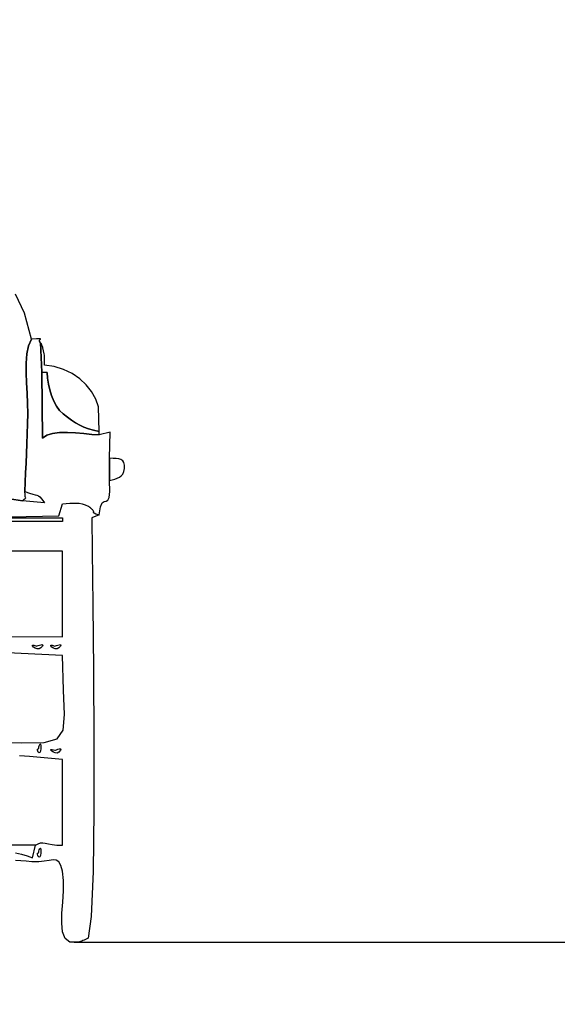
# Model space of a CAD drawing. Units: millimetres. Extents: x 455125 to 469913, y 3692 to 13044.
# Drawn here: x 460734 to 461542, y 7127 to 8606 of the extents above; entities that cross this region are included whole.
import ezdxf

# ---------------------------------------------------------------- set-up
doc = ezdxf.new("R2010")
doc.units = ezdxf.units.MM
doc.header["$LTSCALE"] = 60
doc.header["$PDSIZE"] = -1
doc.layers.add('LAYER_1', color=7, linetype='Continuous')
doc.styles.get("Standard").update_dxf_attribs({"font": 'isocpeui.ttf'})
doc.dimstyles.new('ISO-25', dxfattribs={"dimtxt": 2.5, "dimasz": 2.5, "dimexe": 1.25, "dimexo": 0.625, "dimtad": 1, "dimtxsty": 'Standard', "dimcen": 2.5, "dimadec": 0, "dimazin": 0, "dimtfac": 1, "dimtmove": 0, "dimatfit": 3, "dimfxl": 1, "dimarcsym": 0})

# ---------------------------------------------------------------- blocks, each defined once
blk = doc.blocks.new('*D21')
at = {"color": 0, "lineweight": -2, "transparency": 16777216}
for p, q in [((465787.4, 9637.4), (465787.4, 4568.5)), ((456632.4, 9381.7), (456632.4, 4568.5)), ((456812.4, 4628.5), (465607.4, 4628.5))]:
    blk.add_line(p, q, dxfattribs=at)
at = {"color": 0, "transparency": 16777216}
for points in [[(456812.4, 4658.5), (456812.4, 4598.5), (456632.4, 4628.5)], [(465607.4, 4658.5), (465607.4, 4598.5), (465787.4, 4628.5)]]:
    blk.add_solid(points, dxfattribs=at)
at = {"layer": 'Defpoints', "color": 0, "transparency": 16777216}
for p in [(465787.4, 9637.4), (456632.4, 9381.7), (465787.4, 4628.5)]:
    blk.add_point(p, dxfattribs=at)
at = {"color": 0, "transparency": 16777216, "insert": (461209.9, 4898.5), "char_height": 180, "attachment_point": 5}
blk.add_mtext('9155', dxfattribs=at)
blk = doc.blocks.new('*D22')
at = {"color": 0, "lineweight": -2, "transparency": 16777216}
for p, q in [((455124.6, 9382.1), (455124.6, 3692.2)), ((467779.6, 9381), (467779.6, 3692.2)), ((455304.6, 3752.2), (467599.6, 3752.2))]:
    blk.add_line(p, q, dxfattribs=at)
at = {"color": 0, "transparency": 16777216}
for points in [[(455304.6, 3782.2), (455304.6, 3722.2), (455124.6, 3752.2)], [(467599.6, 3782.2), (467599.6, 3722.2), (467779.6, 3752.2)]]:
    blk.add_solid(points, dxfattribs=at)
at = {"layer": 'Defpoints', "color": 0, "transparency": 16777216}
for p in [(455124.6, 9382.1), (467779.6, 9381), (467779.6, 3752.2)]:
    blk.add_point(p, dxfattribs=at)
at = {"color": 0, "transparency": 16777216, "insert": (461452.1, 4022.2), "char_height": 180, "attachment_point": 5}
blk.add_mtext('12655', dxfattribs=at)
blk = doc.blocks.new('*D23')
at = {"color": 0, "lineweight": -2, "transparency": 16777216}
for p, q in [((460814.9, 11543.6), (468801.3, 11543.6)), ((468741.3, 11363.6), (468741.3, 9652.1)), ((468741.3, 7400.6), (468741.3, 9112.1)), ((460815.9, 7220.6), (468801.3, 7220.6))]:
    blk.add_line(p, q, dxfattribs=at)
at = {"color": 0, "transparency": 16777216}
for points in [[(468711.3, 11363.6), (468771.3, 11363.6), (468741.3, 11543.6)], [(468711.3, 7400.6), (468771.3, 7400.6), (468741.3, 7220.6)]]:
    blk.add_solid(points, dxfattribs=at)
at = {"layer": 'Defpoints', "color": 0, "transparency": 16777216}
for p in [(460814.9, 11543.6), (468741.3, 11543.6), (460815.9, 7220.6)]:
    blk.add_point(p, dxfattribs=at)
at = {"color": 0, "transparency": 16777216, "insert": (468741.3, 9382.1), "char_height": 180, "attachment_point": 5}
blk.add_mtext('4323', dxfattribs=at)
blk = doc.blocks.new('*D24')
at = {"color": 0, "lineweight": -2, "transparency": 16777216}
for p, q in [((460169, 13043.6), (469700, 13043.6)), ((469640, 12863.6), (469640, 9653.2)), ((469640, 5900.6), (469640, 9110.9)), ((460144.1, 5720.6), (469700, 5720.6))]:
    blk.add_line(p, q, dxfattribs=at)
at = {"color": 0, "transparency": 16777216}
for points in [[(469610, 12863.6), (469670, 12863.6), (469640, 13043.6)], [(469610, 5900.6), (469670, 5900.6), (469640, 5720.6)]]:
    blk.add_solid(points, dxfattribs=at)
at = {"layer": 'Defpoints', "color": 0, "transparency": 16777216}
for p in [(460169, 13043.6), (460144.1, 5720.6), (469640, 5720.6)]:
    blk.add_point(p, dxfattribs=at)
at = {"color": 0, "transparency": 16777216, "insert": (469640, 9382.1), "char_height": 180, "attachment_point": 5}
blk.add_mtext('7323', dxfattribs=at)

msp = doc.modelspace()

# ---------------------------------------------------------------- linework, layer by layer
at = {"layer": 'LAYER_1'}
for points in [[(460712.2, 7887.4), (460738.4, 7883.3), (460740.8, 7885.8), (460742.3, 7887.1), (460743, 7887.6), (460743.2, 7887.9), (460743, 7888.5), (460742.6, 7889.9), (460742.2, 7892.7), (460742, 7897.3), (460742, 7897.3), (460742.5, 7911.5), (460743.1, 7925.7), (460743.7, 7940), (460744.4, 7954.4), (460745.1, 7969), (460745.6, 7983.9), (460746, 7999.1), (460746.2, 8014.7), (460745.9, 8029.7), (460745.2, 8045.2), (460744.4, 8060.7), (460743.9, 8075.9), (460744, 8090.4), (460745.1, 8104), (460747.6, 8116.1), (460751.8, 8126.5), (460741.5, 8165.5), (460727.9, 8193.7)], [(460694.4, 7858.7), (460793.2, 7861.1), (460798.7, 7879), (460804.2, 7879.3), (460809.4, 7879.7), (460814.4, 7880), (460819.1, 7880.1), (460823.6, 7879.8), (460828.1, 7879), (460832.6, 7877.6), (460837, 7875.5), (460837.4, 7875.2), (460837.8, 7875), (460838.2, 7874.7), (460838.6, 7874.3), (460839, 7874), (460839.4, 7873.7), (460839.8, 7873.4), (460840.2, 7873.1), (460840.5, 7872.8), (460840.9, 7872.5), (460841.3, 7872.2), (460841.8, 7871.8), (460842.2, 7871.4), (460842.6, 7871.1), (460842.9, 7870.8), (460843.3, 7870.5), (460844.8, 7869), (460845.2, 7868), (460845, 7867.3), (460844.6, 7866.7), (460844.8, 7866), (460846, 7865.2), (460848.7, 7864), (460853.5, 7862.3), (460855.5, 7874.3), (460858.1, 7880.3), (460861, 7882.4), (460864, 7883), (460866.6, 7884.3), (460868.6, 7888.4), (460869.5, 7897.6), (460869.2, 7914), (460869.2, 7914), (460869.2, 7947.6), (460870.1, 7986.7), (460853.5, 7982.3), (460842.6, 7983.1), (460830.6, 7984.3), (460818.2, 7985.3), (460805.8, 7986), (460794.1, 7985.9), (460783.6, 7984.7), (460774.8, 7982), (460768.3, 7977.5), (460767.4, 8076.5), (460765.6, 8121), (460764, 8123.1), (460764.1, 8124.7), (460764.9, 8125.7), (460765.6, 8126.3), (460765.5, 8126.6), (460763.7, 8126.6), (460759.4, 8126.6), (460751.8, 8126.5), (460747.6, 8116.1), (460745.1, 8104), (460744, 8090.4), (460743.9, 8075.9), (460744.4, 8060.7), (460745.2, 8045.2), (460745.9, 8029.7), (460746.2, 8014.7), (460746, 7999.1), (460745.6, 7983.9), (460745.1, 7969), (460744.4, 7954.4), (460743.7, 7940), (460743.1, 7925.7), (460742.5, 7911.5), (460742, 7897.3), (460749, 7894.7), (460754, 7893.3), (460757.5, 7892.6), (460760.1, 7892.1), (460762.2, 7891.1), (460764.5, 7889.2), (460767.3, 7885.8), (460771.3, 7880.5), (460738.4, 7883.3), (460712.2, 7887.4)], [(460694.4, 7858.7), (460793.2, 7861.1), (460798.7, 7879), (460804.2, 7879.3), (460809.4, 7879.7), (460814.4, 7880), (460819.1, 7880.1), (460823.6, 7879.8), (460828.1, 7879), (460832.6, 7877.6), (460837, 7875.5), (460837.4, 7875.2), (460837.8, 7875), (460838.2, 7874.7), (460838.6, 7874.3), (460839, 7874), (460839.4, 7873.7), (460839.8, 7873.4), (460840.2, 7873.1), (460840.5, 7872.8), (460840.9, 7872.5), (460841.3, 7872.2), (460841.8, 7871.8), (460842.2, 7871.4), (460842.6, 7871.1), (460842.9, 7870.8), (460843.3, 7870.5), (460844.8, 7869), (460845.2, 7868), (460845, 7867.3), (460844.6, 7866.7), (460844.8, 7866), (460846, 7865.2), (460848.7, 7864), (460853.5, 7862.3), (460842.6, 7858.1), (460842.9, 7807.7), (460843.9, 7727.8), (460844.9, 7629.1), (460845.6, 7522.2), (460845.6, 7417.9), (460844.4, 7326.6), (460841.7, 7259.2), (460837.1, 7226.2), (460835, 7225.2), (460832.9, 7224.2), (460831, 7223.4), (460829.1, 7222.7), (460827.3, 7222), (460825.5, 7221.5), (460823.8, 7221), (460822.2, 7220.6), (460822.2, 7220.6), (460809.5, 7220.6), (460802.4, 7226.1), (460798.6, 7235.9), (460797.3, 7248.9), (460797.6, 7264.2), (460798.8, 7280.6), (460799.9, 7297.3), (460800.1, 7313.1), (460798.6, 7327), (460796.1, 7335.8), (460793, 7341), (460789.1, 7343.5), (460784.3, 7344), (460778.4, 7343.3), (460771.2, 7342.1), (460762.7, 7341.2), (460752.6, 7341.3), (460744.1, 7341.9), (460735.8, 7342.5), (460727.7, 7342.9)], [(460710.7, 7679.7), (460798.7, 7679.1), (460798.7, 7807.8), (460612.3, 7807.8)], [(460685.4, 7521.4), (460737, 7519.7), (460770.9, 7520.3), (460790.5, 7525.7), (460799.5, 7538.8), (460801.4, 7562.3), (460800, 7598.8), (460798.7, 7651.2), (460684.2, 7656.8)], [(460727.8, 7354.6), (460736.8, 7352.7), (460745.5, 7350.1), (460753.6, 7347), (460758, 7366), (460761.9, 7368.3), (460765.4, 7369.4), (460768.9, 7369.5), (460772.7, 7369), (460777.3, 7368.1), (460782.9, 7367.1), (460789.9, 7366.3), (460798.7, 7366), (460798.7, 7494.6), (460748.9, 7499.4), (460741.3, 7499.9), (460733.7, 7500.2)], [(460727.8, 7354.6), (460736.8, 7352.7), (460745.5, 7350.1), (460753.6, 7347), (460758, 7366), (460612.3, 7366)]]:
    msp.add_lwpolyline(points, dxfattribs=at)
for points in [[(460765.6, 8121), (460767.4, 8076.5), (460775.4, 8076.2), (460776, 8067.7), (460777.4, 8058.9), (460779.4, 8050), (460782.1, 8041.4), (460785.5, 8033.2), (460789.5, 8025.8), (460794.1, 8019.3), (460799.3, 8014.2), (460805.8, 8009), (460812, 8004.5), (460818.1, 8000.5), (460824.3, 7997.2), (460830.6, 7994.3), (460837.5, 7991.8), (460845.1, 7989.6), (460853.5, 7987.8), (460852.5, 8024.5), (460848.4, 8036.3), (460842.2, 8047.4), (460834.1, 8057.6), (460824.3, 8066.7), (460812.9, 8074.5), (460800.1, 8080.6), (460786.2, 8085), (460771.3, 8087.4), (460771.3, 8089.1), (460771.3, 8091.2), (460771.4, 8093.5), (460771.4, 8095.8), (460771.4, 8098.2), (460771.4, 8100.4), (460771.3, 8102.4), (460771.1, 8104), (460769, 8113.2), (460768.9, 8113.6), (460768.7, 8114.2), (460768.5, 8114.7), (460768.2, 8115.3), (460768, 8115.8), (460767.8, 8116.3), (460767.6, 8116.8), (460767.4, 8117.2), (460767.3, 8117.5), (460767.1, 8118), (460766.9, 8118.5), (460766.7, 8119), (460766.4, 8119.5), (460766.1, 8120), (460765.9, 8120.5), (460765.6, 8121)], [(460853.5, 7982.3), (460853.5, 7987.8), (460845.1, 7989.6), (460837.5, 7991.8), (460830.6, 7994.3), (460824.3, 7997.2), (460818.1, 8000.5), (460812, 8004.5), (460805.8, 8009), (460799.3, 8014.2), (460794.1, 8019.3), (460789.5, 8025.8), (460785.5, 8033.2), (460782.1, 8041.4), (460779.4, 8050), (460777.4, 8058.9), (460776, 8067.7), (460775.4, 8076.2), (460767.4, 8076.5), (460768.3, 7977.5), (460774.8, 7982), (460783.6, 7984.7), (460794.1, 7985.9), (460805.8, 7986), (460818.2, 7985.3), (460830.6, 7984.3), (460842.6, 7983.1), (460853.5, 7982.3)], [(460869.2, 7947.6), (460869.2, 7914), (460873.3, 7915.1), (460877.2, 7916.1), (460880.8, 7917.4), (460884.1, 7918.9), (460886.8, 7921), (460889, 7923.7), (460890.6, 7927.3), (460891.5, 7931.8), (460891.6, 7937.1), (460890.7, 7941), (460888.9, 7943.7), (460886.3, 7945.4), (460883, 7946.4), (460879, 7946.9), (460874.4, 7947.2), (460869.2, 7947.6)], [(460798.7, 7852.5), (459746.1, 7852.5), (459746.1, 7858.1), (460798.7, 7858.1), (460798.7, 7852.5)], [(460765.8, 7662.4), (460763.3, 7661), (460760.3, 7661.2), (460757.4, 7662.2), (460755.1, 7663.8), (460753.6, 7665.4), (460753.6, 7666.5), (460755.5, 7666.6), (460759.7, 7665.3), (460760.4, 7665.5), (460762, 7666.1), (460764.1, 7666.8), (460766.2, 7667.3), (460767.9, 7667.4), (460768.7, 7666.8), (460768.2, 7665.2), (460765.8, 7662.4)], [(460793.2, 7662.4), (460790.7, 7661), (460787.7, 7661.2), (460784.8, 7662.2), (460782.5, 7663.8), (460781, 7665.4), (460781, 7666.5), (460782.9, 7666.6), (460787.1, 7665.3), (460787.8, 7665.5), (460789.4, 7666.1), (460791.5, 7666.8), (460793.6, 7667.3), (460795.3, 7667.4), (460796.1, 7666.8), (460795.6, 7665.2), (460793.2, 7662.4)], [(460765.8, 7511.4), (460765.4, 7507.2), (460764.5, 7505.2), (460763.3, 7504.8), (460762.1, 7505.7), (460761.2, 7507.2), (460760.8, 7509), (460761.1, 7510.5), (460762.5, 7511.4), (460762.7, 7512), (460763.1, 7513.6), (460763.6, 7515.5), (460764.2, 7517.2), (460764.8, 7518.2), (460765.3, 7518), (460765.7, 7515.9), (460765.8, 7511.4)], [(460793.2, 7505.8), (460790.7, 7504.4), (460787.7, 7504.6), (460784.8, 7505.7), (460782.5, 7507.2), (460781, 7508.8), (460781, 7509.9), (460782.9, 7510), (460787.1, 7508.7), (460787.8, 7508.9), (460789.4, 7509.5), (460791.5, 7510.2), (460793.6, 7510.7), (460795.3, 7510.8), (460796.1, 7510.2), (460795.6, 7508.6), (460793.2, 7505.8)], [(460765.8, 7354.8), (460765.4, 7350.6), (460764.5, 7348.6), (460763.3, 7348.3), (460762.1, 7349.1), (460761.2, 7350.6), (460760.8, 7352.4), (460761.1, 7353.9), (460762.5, 7354.8), (460762.7, 7355.4), (460763.1, 7357), (460763.6, 7358.9), (460764.2, 7360.6), (460764.8, 7361.6), (460765.3, 7361.4), (460765.7, 7359.3), (460765.8, 7354.8)]]:
    msp.add_lwpolyline(points, close=True, dxfattribs=at)

# ---------------------------------------------------------------- dimensions: what is measured, and where the dimension line sits
at = {"color": 251, "true_color": 0x636466}
dim = msp.add_linear_dim(base=(469640, 5720.6), p1=(460169, 13043.6), p2=(460144.1, 5720.6), angle=90, dimstyle='ISO-25', override={"dimtxt": 180, "dimasz": 180, "dimexe": 60, "dimexo": 0, "dimgap": 180, "dimtih": 1, "dimtoh": 1, "dimdec": 0, "dimzin": 0, "dimadec": 2, "dimtdec": 3, "dimtzin": 0}, dxfattribs=at)
dim.commit()
dim.dimension.update_dxf_attribs({"geometry": '*D24', "text_midpoint": (469640, 9382.1)})
dim = msp.add_linear_dim(base=(468741.3, 11543.6), p1=(460815.9, 7220.6), p2=(460814.9, 11543.6), angle=90, dimstyle='ISO-25', override={"dimtxt": 180, "dimasz": 180, "dimexe": 60, "dimexo": 0, "dimgap": 180, "dimtih": 1, "dimtoh": 1, "dimdec": 0, "dimzin": 0, "dimadec": 2, "dimtdec": 3, "dimtzin": 0})
dim.commit()
dim.dimension.update_dxf_attribs({"geometry": '*D23', "text_midpoint": (468741.3, 9382.1)})
dim = msp.add_linear_dim(base=(465787.4, 4628.5), p1=(456632.4, 9381.7), p2=(465787.4, 9637.4), dimstyle='ISO-25', override={"dimtxt": 180, "dimasz": 180, "dimexe": 60, "dimexo": 0, "dimgap": 180, "dimtih": 1, "dimtoh": 1, "dimdec": 0, "dimzin": 0, "dimadec": 2, "dimtdec": 3, "dimtzin": 0})
dim.commit()
dim.dimension.update_dxf_attribs({"geometry": '*D21', "text_midpoint": (461209.9, 4898.5)})
dim = msp.add_linear_dim(base=(467779.6, 3752.2), p1=(455124.6, 9382.1), p2=(467779.6, 9381), dimstyle='ISO-25', override={"dimtxt": 180, "dimasz": 180, "dimexe": 60, "dimexo": 0, "dimgap": 180, "dimtih": 1, "dimtoh": 1, "dimdec": 0, "dimzin": 0, "dimadec": 2, "dimtdec": 3, "dimtzin": 0}, dxfattribs=at)
dim.commit()
dim.dimension.update_dxf_attribs({"geometry": '*D22', "text_midpoint": (461452.1, 4022.2)})

doc.saveas('drawing.dxf')
